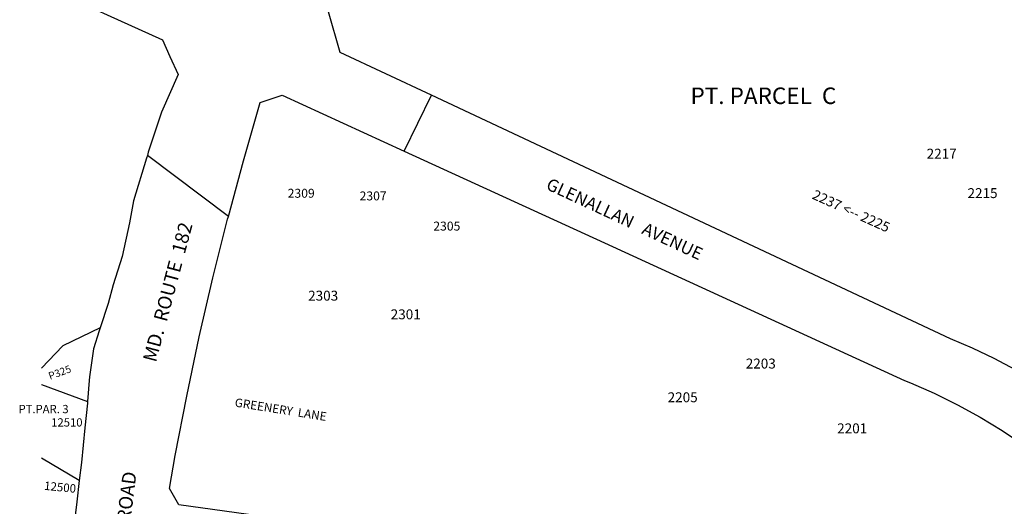
# Model space of a CAD drawing. Units: inches. Extents: x 1297646 to 1303761, y 505450 to 509465.
# Drawn here: x 1297730 to 1299140, y 507948 to 508645 of the extents above; entities that cross this region are included whole.
import ezdxf
from ezdxf.enums import TextEntityAlignment as Align

# ---------------------------------------------------------------- set-up
doc = ezdxf.new("R2010")
doc.units = ezdxf.units.IN
doc.header["$MEASUREMENT"] = 0
for name, color, linetype, true_color in [('Addresses', 7, 'Continuous', 0xfc9399), ('Lot-Block-Parcel Text', 7, 'Continuous', 0xfc9399), ('Parcel Boundaries', 7, 'Continuous', 0xfc9399), ('Street Names', 7, 'Continuous', 0xfc9399), ('Street ROW', 7, 'Continuous', 0xfc9399)]:
    doc.layers.add(name, color=color, linetype=linetype, true_color=true_color)
doc.styles.add('Arial', font='txt')

msp = doc.modelspace()

# ---------------------------------------------------------------- linework, layer by layer
at = {"layer": 'Parcel Boundaries'}
msp.add_line((1297815.7, 507985.2), (1297761.5, 508016.9), dxfattribs=at)
for points in [[(1297845.7, 508203.8), (1297818.9, 508190.9), (1297792.3, 508177.8), (1297761.5, 508145.9)], [(1297761.5, 508122.4), (1297761.5, 508122.4), (1297827.5, 508098.4)]]:
    msp.add_lwpolyline(points, dxfattribs=at)
at = {"layer": 'Street ROW'}
for p, q in [((1298280.8, 508457), (1298320, 508536.9)), ((1298029.1, 508363.3), (1297913.1, 508450.7))]:
    msp.add_line(p, q, dxfattribs=at)
for points in [[(1299258.1, 508074), (1299241.6, 508087.2), (1299213.9, 508107.4), (1299185.2, 508126.3), (1299155.8, 508143.8), (1299125.6, 508160), (1299094.6, 508174.7), (1299063.1, 508188.1), (1298320, 508536.9), (1298189.3, 508598.3), (1298172.6, 508656.2), (1298283.1, 508821.8), (1298306, 508850.7), (1298338, 508888.6), (1298371.1, 508925.5), (1298405.3, 508961.2), (1298410.7, 508965.1), (1298483.4, 509017.4), (1298504.4, 509034.2), (1298524.6, 509051.3)], [(1297761.6, 508694.8), (1297934.6, 508616.3), (1297945.5, 508592.3), (1297957.2, 508566.6), (1297933.2, 508512.6), (1297914.5, 508455.2), (1297913.1, 508450.7), (1297911.8, 508446.9), (1297893.2, 508385.6), (1297887.5, 508354.2), (1297876.9, 508306.1), (1297864.3, 508265.3), (1297856.9, 508238.8), (1297845.7, 508203.8)], [(1298433.1, 507884.3), (1297958.1, 507950.1), (1297944.7, 507973.7), (1297953.1, 508020.8), (1297969.5, 508105.9), (1297977.3, 508142.8), (1297987.5, 508190.7), (1298007, 508275.2), (1298028, 508359.4), (1298029.1, 508363.3), (1298050.6, 508443.1), (1298074.7, 508526.4), (1298106, 508537.2), (1298280.8, 508457), (1298567.4, 508325.6), (1298997.1, 508128.5), (1299005.9, 508124.9), (1299039.7, 508110), (1299072.8, 508093.6), (1299105.2, 508075.9), (1299136.8, 508056.7), (1299167.6, 508036.2)], [(1297845.7, 508203.8), (1297844.3, 508199.4), (1297836.1, 508173.8), (1297830.4, 508133.5), (1297829.7, 508128.3), (1297827.5, 508098.4)], [(1297827.5, 508098.4), (1297827.3, 508095.9), (1297823.7, 508060.6), (1297818.7, 508011), (1297815.7, 507985.2)], [(1297815.7, 507985.2), (1297812.1, 507954.3), (1297808.1, 507919.9), (1297797.7, 507921.7), (1297798.5, 507909), (1297806.1, 507906.6), (1297802.6, 507863.3)]]:
    msp.add_lwpolyline(points, dxfattribs=at)

# ---------------------------------------------------------------- texts
at = {"layer": 'Addresses', "color": 18, "true_color": 0x000000, "style": 'Arial'}
for s, height, p in [('2217', 14.2, (1299028.8, 508446.1)), ('2215', 14.2, (1299087.3, 508389.6)), ('2309', 12.78, (1298114, 508390.1)), ('2307', 12.78, (1298217, 508386.3)), ('2305', 12.78, (1298322.5, 508343.1)), ('2303', 14.2, (1298143.3, 508242.7)), ('2301', 14.2, (1298261.5, 508216)), ('2203', 14.2, (1298769.8, 508145.5)), ('2205', 14.2, (1298658, 508097.2)), ('2201', 14.2, (1298900.7, 508052.7))]:
    msp.add_text(s, height=height, dxfattribs=at).set_placement(p)
for s, height, rotation, p in [('2237 <-- 2225', 14.2, -24.3994, (1298863.7, 508389.2)), ('12500', 12.07, -5.6174, (1297764.9, 507971.8))]:
    msp.add_text(s, height=height, rotation=rotation, dxfattribs=at).set_placement(p)
msp.add_text('12510', height=11.83, dxfattribs=at).set_placement((1297797.9, 508062.4), align=Align.CENTER)
at = {"layer": 'Lot-Block-Parcel Text', "color": 14, "true_color": 0xa80000, "style": 'Arial'}
for s, height, p in [('PT. PARCEL  C', 23.667, (1298690.7, 508524.3)), ('PT.PAR. 3', 11.83, (1297728.7, 508081.5))]:
    msp.add_text(s, height=height, dxfattribs=at).set_placement(p)
msp.add_text('P325', height=10.67, rotation=20.0021, dxfattribs=at).set_placement((1297773.8, 508129.2))
at = {"layer": 'Street Names', "color": 18, "true_color": 0x000000, "style": 'Arial'}
for s, height, rotation, p in [('GLENALLAN   AVENUE', 17.75, -25.003, (1298482.5, 508403.1)), ('MD.  ROUTE  182', 19.722, 75.1207, (1297925.4, 508153.4)), ('GREENERY  LANE', 12.326, -9, (1298037.6, 508091.1)), ('LAYHILL  ROAD', 19.722, 82.8067, (1297874.5, 507812.1))]:
    msp.add_text(s, height=height, rotation=rotation, dxfattribs=at).set_placement(p)

doc.saveas('drawing.dxf')
